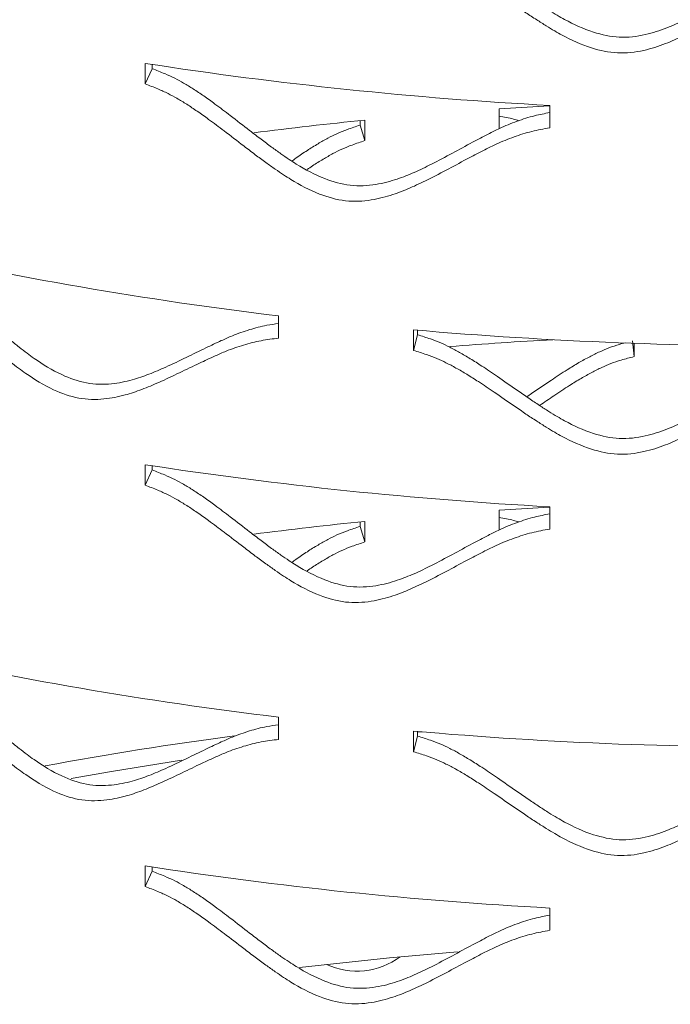
# Model space of a CAD drawing. Units: inches. Extents: x -250 to 601, y 0 to 330.
# Drawn here: x 30 to 31, y 277 to 280 of the extents above; entities that cross this region are included whole.
import ezdxf

# ---------------------------------------------------------------- set-up
doc = ezdxf.new("R2010")
doc.units = ezdxf.units.IN
doc.header["$MEASUREMENT"] = 0

msp = doc.modelspace()

# ---------------------------------------------------------------- linework, layer by layer
at = {"color": 7, "linetype": 'Continuous', "lineweight": 5}
for p, q in [((30.09822, 279.6516), (30.09822, 279.60414)), ((30.09822, 279.60414), (30.11457, 279.63936)), ((30.11457, 279.64908), (30.11457, 279.63936)), ((30.91758, 279.50048), (30.91758, 279.54636)), ((31.03492, 279.50276), (31.03492, 279.55434)), ((30.60679, 279.52032), (30.60679, 279.47286)), ((30.59597, 279.51923), (30.59597, 279.50879)), ((30.59597, 279.50879), (30.60679, 279.47286)), ((30.40715, 279.01594), (30.40715, 279.06752)), ((30.71971, 279.03507), (30.71971, 278.98761)), ((30.71971, 278.98761), (30.72915, 279.02366)), ((30.72915, 279.03425), (30.72915, 279.02366)), ((31.22659, 279.00968), (31.2304, 278.97328)), ((31.2304, 279.00404), (31.2304, 278.97328)), ((30.09822, 278.72314), (30.09822, 278.67568)), ((30.09822, 278.67568), (30.11457, 278.7109)), ((30.11457, 278.72063), (30.11457, 278.7109)), ((30.91758, 278.57203), (30.91758, 278.61791)), ((31.03492, 278.5743), (31.03492, 278.62588)), ((30.59597, 278.59077), (30.59597, 278.58033)), ((30.60679, 278.59186), (30.60679, 278.5444)), ((30.59597, 278.58033), (30.60679, 278.5444)), ((30.40715, 278.08748), (30.40715, 278.13906)), ((30.71971, 278.10661), (30.71971, 278.05915)), ((30.71971, 278.05915), (30.72915, 278.09521)), ((30.72915, 278.10579), (30.72915, 278.09521)), ((30.73916, 278.10493), (30.72915, 278.10405)), ((30.09822, 277.79468), (30.09822, 277.74722)), ((30.11457, 277.79217), (30.11457, 277.78245)), ((30.09822, 277.74722), (30.11457, 277.78245)), ((31.03492, 277.64585), (31.03492, 277.69743))]:
    msp.add_line(p, q, dxfattribs=at)
at = {"color": 7, "linetype": 'Continuous', "lineweight": 5, "flags": 128}
for points in [[(30.91758, 279.54636), (31.0347, 279.55354), (31.03492, 279.55355)], [(30.91758, 278.61791), (31.0347, 278.62508), (31.03492, 278.62509)], [(30.18231, 278.03918), (30.02003, 278.01343), (29.92665, 277.99721)], [(30.82149, 277.59596), (30.66409, 277.58225), (30.45587, 277.55997)]]:
    msp.add_lwpolyline(points, dxfattribs=at)
at = {"color": 7, "linetype": 'Continuous', "lineweight": 5}
for centre, radius, start, end in [((31.54941, 289.06886), 9.52843, 261.239694, 266.904783), ((31.5403, 270.20973), 9.35727, 95.725533, 97.311964), ((31.48271, 288.04682), 9.04349, 257.303538, 263.16954), ((31.5687, 288.78998), 9.79178, 265.025943, 270.588951), ((31.5635, 269.42095), 9.60556, 93.111188, 94.538775), ((31.54941, 288.14041), 9.52843, 261.239694, 266.904783), ((31.5403, 269.28128), 9.35727, 95.725533, 97.311964), ((31.48271, 287.11837), 9.04349, 257.303538, 263.16954), ((31.50262, 269.12556), 9.04999, 97.605074, 100.417104), ((31.5687, 287.86152), 9.79178, 265.025943, 270.588951), ((31.54941, 287.21195), 9.52843, 261.239694, 266.904783), ((30.58851, 277.72041), 0.16885, 245.23411, 306.44281)]:
    msp.add_arc(centre, radius, start, end, dxfattribs=at)
for points, knots in [([(30.72915, 279.95212), (30.73902, 279.94901), (30.75707, 279.94333), (30.78199, 279.93403), (30.80442, 279.92335), (30.82716, 279.91109), (30.85199, 279.89655), (30.88106, 279.87775), (30.91714, 279.85326), (30.95322, 279.82809), (30.98552, 279.80572), (31.01007, 279.78935), (31.03205, 279.77525), (31.05146, 279.76339), (31.08458, 279.74454), (31.13099, 279.72321), (31.19608, 279.70901), (31.25495, 279.71598), (31.30435, 279.73206), (31.34713, 279.75173), (31.38986, 279.7749), (31.43491, 279.80152), (31.47875, 279.82805), (31.51533, 279.84951), (31.54939, 279.86868), (31.5852, 279.88567), (31.62628, 279.90141), (31.65445, 279.90855), (31.66824, 279.91205)], [0, 0, 0, 0, 0.028624, 0.0523991, 0.0736767, 0.0980214, 0.1251068, 0.1551021, 0.1967854, 0.2501796, 0.2817919, 0.3100953, 0.3350991, 0.3568149, 0.3752599, 0.4438068, 0.5000731, 0.5563501, 0.6064294, 0.6487967, 0.6938213, 0.7500067, 0.804098, 0.8457847, 0.8750844, 0.9187399, 0.9602218, 1, 1, 1, 1]), ([(30.71971, 279.91606), (30.72968, 279.91295), (30.74794, 279.90724), (30.77313, 279.89792), (30.79582, 279.88723), (30.81881, 279.87494), (30.84392, 279.86038), (30.87332, 279.84156), (30.90981, 279.81704), (30.94629, 279.79184), (30.97896, 279.76945), (31.00379, 279.75307), (31.02601, 279.73895), (31.04564, 279.72707), (31.07915, 279.7082), (31.12613, 279.68684), (31.19188, 279.67263), (31.25138, 279.67956), (31.30134, 279.69562), (31.34462, 279.71528), (31.38783, 279.73844), (31.4334, 279.76506), (31.47774, 279.79159), (31.51472, 279.81304), (31.54918, 279.83222), (31.5854, 279.84921), (31.62693, 279.86495), (31.65541, 279.87209), (31.66935, 279.87558)], [0, 0, 0, 0, 0.0286761, 0.0524842, 0.0737762, 0.0981224, 0.1251969, 0.1551654, 0.1967973, 0.2501162, 0.2816837, 0.309952, 0.3349295, 0.3566277, 0.3750644, 0.4436541, 0.5000504, 0.5564623, 0.6065928, 0.6489549, 0.6939418, 0.7500589, 0.8040794, 0.8457186, 0.8749932, 0.9186433, 0.9601578, 1, 1, 1, 1]), ([(30.11457, 279.63936), (30.12421, 279.63562), (30.14185, 279.62878), (30.16621, 279.6179), (30.18816, 279.60579), (30.21041, 279.59207), (30.23472, 279.57594), (30.2632, 279.55529), (30.29857, 279.52849), (30.33397, 279.50102), (30.36569, 279.47658), (30.3898, 279.45864), (30.4114, 279.44313), (30.43049, 279.43002), (30.46306, 279.40906), (30.50876, 279.38476), (30.57291, 279.36638), (30.63102, 279.36957), (30.67983, 279.38248), (30.72214, 279.3994), (30.76443, 279.41983), (30.80906, 279.44355), (30.85253, 279.46727), (30.88883, 279.48637), (30.92265, 279.50335), (30.95825, 279.51801), (30.99716, 279.53059), (31.02319, 279.53557), (31.03492, 279.53782)], [0, 0, 0, 0, 0.0287905, 0.0527038, 0.0741054, 0.0985919, 0.125835, 0.1560047, 0.1979306, 0.2516355, 0.2834316, 0.3118999, 0.3370493, 0.3588912, 0.3774439, 0.4463893, 0.5029832, 0.5595876, 0.6099583, 0.6525725, 0.697859, 0.7543712, 0.8087772, 0.8507066, 0.8801773, 0.9240864, 0.96581, 1, 1, 1, 1]), ([(30.09822, 279.60414), (30.10797, 279.60038), (30.1258, 279.59351), (30.15043, 279.58259), (30.17263, 279.57044), (30.19513, 279.55669), (30.21972, 279.54052), (30.24852, 279.51982), (30.28429, 279.49297), (30.32009, 279.46544), (30.35216, 279.44096), (30.37655, 279.42298), (30.39839, 279.40744), (30.4177, 279.39431), (30.45066, 279.37329), (30.4969, 279.34892), (30.56172, 279.3305), (30.62044, 279.33361), (30.66981, 279.34647), (30.7126, 279.36334), (30.75537, 279.38373), (30.80051, 279.40742), (30.84448, 279.4311), (30.88118, 279.45017), (30.9154, 279.46713), (30.95139, 279.48179), (30.99269, 279.49486), (31.02104, 279.50016), (31.03492, 279.50276)], [0, 0, 0, 0, 0.0286761, 0.052484, 0.0737759, 0.0981223, 0.1251968, 0.1551652, 0.1967973, 0.2501161, 0.2816837, 0.3099517, 0.3349294, 0.3566276, 0.3750644, 0.4436542, 0.5000506, 0.5564625, 0.6065928, 0.6489548, 0.6939419, 0.7500589, 0.8040795, 0.8457187, 0.8749936, 0.9186432, 0.9601577, 1, 1, 1, 1]), ([(30.9635, 279.5191), (30.95951, 279.52039), (30.94475, 279.52514), (30.92905, 279.52769), (30.91758, 279.52954)], [0, 0, 0, 0, 0.2697628, 1, 1, 1, 1]), ([(30.59597, 279.50879), (30.58604, 279.50553), (30.56786, 279.49956), (30.54282, 279.4897), (30.5203, 279.47841), (30.4975, 279.46543), (30.47266, 279.44995), (30.4526, 279.43629), (30.44086, 279.42773), (30.43775, 279.42547)], [0, 0, 0, 0, 0.1728076, 0.3162787, 0.4445863, 0.5913051, 0.7544589, 0.9350575, 1, 1, 1, 1]), ([(30.60679, 279.47286), (30.59696, 279.46961), (30.57898, 279.46366), (30.55422, 279.45382), (30.53194, 279.44257), (30.50942, 279.42958), (30.4895, 279.41725), (30.47748, 279.40886), (30.47333, 279.40597)], [0, 0, 0, 0, 0.20536325, 0.37593379, 0.52859356, 0.70325623, 0.8975807, 1, 1, 1, 1]), ([(29.51813, 279.21096), (29.52742, 279.20661), (29.54443, 279.19865), (29.56793, 279.18622), (29.58912, 279.17271), (29.61061, 279.15758), (29.6341, 279.13992), (29.66163, 279.11745), (29.69585, 279.0884), (29.73012, 279.05868), (29.76086, 279.03223), (29.78424, 279.01276), (29.8052, 278.99587), (29.82372, 278.98155), (29.85535, 278.95852), (29.89975, 278.93131), (29.96217, 278.90884), (30.01879, 278.90833), (30.0664, 278.91813), (30.10771, 278.93235), (30.14904, 278.95007), (30.19269, 278.97095), (30.23524, 278.99189), (30.27081, 279.00867), (30.30398, 279.02349), (30.33892, 279.03584), (30.37482, 279.04545), (30.39801, 279.04851), (30.40715, 279.04971)], [0, 0, 0, 0, 0.0289953, 0.0530786, 0.0746323, 0.0992926, 0.1267294, 0.1571134, 0.1993371, 0.2534239, 0.2854454, 0.3141163, 0.3394443, 0.3614416, 0.3801257, 0.4495609, 0.5065573, 0.563564, 0.6142925, 0.6572098, 0.7028175, 0.7597315, 0.8145245, 0.8567514, 0.8864313, 0.9306527, 0.9726728, 1, 1, 1, 1]), ([(29.49508, 279.177), (29.50447, 279.17263), (29.52167, 279.16463), (29.54544, 279.15214), (29.56686, 279.13859), (29.58859, 279.1234), (29.61235, 279.10568), (29.64019, 279.08315), (29.6748, 279.05402), (29.70946, 279.02422), (29.74054, 278.9977), (29.76419, 278.97818), (29.78538, 278.96124), (29.80411, 278.94689), (29.83611, 278.92377), (29.88105, 278.89646), (29.94412, 278.8739), (30.00133, 278.87327), (30.04949, 278.88298), (30.09127, 278.89713), (30.13307, 278.91478), (30.17721, 278.93559), (30.22026, 278.95646), (30.25622, 278.97319), (30.28977, 278.98796), (30.32509, 279.00031), (30.36564, 279.01074), (30.39351, 279.01423), (30.40715, 279.01594)], [0, 0, 0, 0, 0.0286757, 0.052484, 0.0737761, 0.0981224, 0.1251968, 0.1551653, 0.1967975, 0.2501161, 0.2816832, 0.3099519, 0.3349293, 0.3566277, 0.3750641, 0.443654, 0.5000505, 0.5564621, 0.6065925, 0.648955, 0.6939417, 0.7500588, 0.8040799, 0.8457184, 0.8749936, 0.9186433, 0.9601579, 1, 1, 1, 1]), ([(30.72915, 279.02366), (30.73902, 279.02056), (30.75707, 279.01487), (30.78199, 279.00557), (30.80442, 278.9949), (30.82716, 278.98263), (30.85199, 278.96809), (30.88106, 278.94929), (30.91714, 278.9248), (30.95322, 278.89964), (30.98552, 278.87727), (31.01007, 278.8609), (31.03205, 278.84679), (31.05146, 278.83493), (31.08458, 278.81609), (31.13099, 278.79476), (31.19608, 278.78056), (31.25495, 278.78752), (31.30435, 278.80361), (31.34713, 278.82327), (31.38986, 278.84644), (31.43491, 278.87306), (31.47875, 278.8996), (31.51533, 278.92105), (31.54939, 278.94022), (31.5852, 278.95721), (31.62628, 278.97295), (31.65445, 278.98009), (31.66824, 278.98359)], [0, 0, 0, 0, 0.0286239, 0.0523991, 0.0736768, 0.0980215, 0.1251069, 0.1551022, 0.1967855, 0.2501797, 0.2817915, 0.3100954, 0.3350992, 0.356815, 0.3752596, 0.4438065, 0.500073, 0.55635, 0.6064292, 0.6487969, 0.6938212, 0.7500066, 0.8040983, 0.8457846, 0.8750846, 0.9187399, 0.960222, 1, 1, 1, 1]), ([(31.20971, 279.00511), (31.2053, 279.00394), (31.19254, 279.00058), (31.17272, 278.99402), (31.14986, 278.98424), (31.12672, 278.97272), (31.10148, 278.9589), (31.07196, 278.94077), (31.03534, 278.91688), (31.00428, 278.89569), (30.98516, 278.88268), (30.98147, 278.88018)], [0, 0, 0, 0, 0.0510326, 0.1475099, 0.2337974, 0.3324558, 0.4421719, 0.563613, 0.7323241, 0.9483907, 1, 1, 1, 1]), ([(30.71971, 278.98761), (30.72968, 278.98449), (30.74794, 278.97879), (30.77313, 278.96947), (30.79582, 278.95877), (30.81881, 278.94648), (30.84392, 278.93193), (30.87332, 278.9131), (30.90981, 278.88858), (30.94629, 278.86339), (30.97896, 278.841), (31.00379, 278.82461), (31.02601, 278.81049), (31.04564, 278.79862), (31.07915, 278.77974), (31.12613, 278.75838), (31.19188, 278.74417), (31.25138, 278.7511), (31.30134, 278.76717), (31.34462, 278.78683), (31.38783, 278.80999), (31.4334, 278.8366), (31.47774, 278.86314), (31.51472, 278.88459), (31.54918, 278.90376), (31.5854, 278.92075), (31.62693, 278.93649), (31.65541, 278.94363), (31.66935, 278.94713)], [0, 0, 0, 0, 0.0286759, 0.0524842, 0.0737762, 0.0981224, 0.125197, 0.1551654, 0.1967974, 0.2501163, 0.2816834, 0.309952, 0.3349295, 0.3566277, 0.3750641, 0.4436538, 0.5000502, 0.5564621, 0.6065927, 0.6489551, 0.6939417, 0.7500588, 0.8040796, 0.8457184, 0.8749935, 0.9186433, 0.960158, 1, 1, 1, 1]), ([(31.2304, 278.97328), (31.22044, 278.97067), (31.20222, 278.96589), (31.17711, 278.95767), (31.15452, 278.94786), (31.13164, 278.93636), (31.10668, 278.92255), (31.07748, 278.90443), (31.04552, 278.8834), (31.02259, 278.86763), (31.01155, 278.86003)], [0, 0, 0, 0, 0.1215539, 0.2225195, 0.3128813, 0.4162621, 0.5312863, 0.6586646, 0.8356807, 1, 1, 1, 1]), ([(30.11457, 278.7109), (30.12421, 278.70717), (30.14185, 278.70033), (30.16621, 278.68944), (30.18816, 278.67733), (30.21041, 278.66361), (30.23472, 278.64749), (30.2632, 278.62683), (30.29857, 278.60003), (30.33397, 278.57256), (30.36569, 278.54812), (30.3898, 278.53018), (30.4114, 278.51467), (30.43049, 278.50157), (30.46306, 278.48061), (30.50876, 278.4563), (30.57291, 278.43793), (30.63102, 278.44111), (30.67983, 278.45403), (30.72214, 278.47095), (30.76443, 278.49137), (30.80906, 278.5151), (30.85253, 278.53881), (30.88883, 278.55791), (30.92265, 278.5749), (30.95825, 278.58956), (30.99716, 278.60213), (31.02319, 278.60712), (31.03492, 278.60936)], [0, 0, 0, 0, 0.0287903, 0.0527036, 0.0741056, 0.098592, 0.1258351, 0.1560048, 0.1979307, 0.2516356, 0.2834313, 0.3119, 0.3370494, 0.3588913, 0.3774436, 0.446389, 0.5029831, 0.5595875, 0.6099582, 0.6525727, 0.6978589, 0.7543711, 0.8087775, 0.8507064, 0.8801772, 0.9240866, 0.9658102, 1, 1, 1, 1]), ([(30.09822, 278.67568), (30.10797, 278.67193), (30.1258, 278.66506), (30.15043, 278.65413), (30.17263, 278.64199), (30.19513, 278.62823), (30.21972, 278.61207), (30.24852, 278.59136), (30.28429, 278.56451), (30.32008, 278.53698), (30.35216, 278.5125), (30.37655, 278.49453), (30.39839, 278.47898), (30.4177, 278.46585), (30.45066, 278.44484), (30.4969, 278.42046), (30.56172, 278.40204), (30.62044, 278.40515), (30.66981, 278.41801), (30.7126, 278.43489), (30.75538, 278.45527), (30.80051, 278.47896), (30.84448, 278.50265), (30.88118, 278.52172), (30.9154, 278.53867), (30.95139, 278.55333), (30.99269, 278.5664), (31.02104, 278.5717), (31.03492, 278.5743)], [0, 0, 0, 0, 0.0286759, 0.0524838, 0.073776, 0.0981224, 0.1251969, 0.1551653, 0.1967974, 0.2501162, 0.2816834, 0.3099518, 0.3349295, 0.3566277, 0.3750641, 0.443654, 0.5000505, 0.5564624, 0.6065927, 0.648955, 0.6939417, 0.7500587, 0.8040797, 0.8457185, 0.8749935, 0.9186434, 0.9601579, 1, 1, 1, 1]), ([(30.9635, 278.59065), (30.95951, 278.59193), (30.94475, 278.59669), (30.92905, 278.59923), (30.91758, 278.60109)], [0, 0, 0, 0, 0.2697719, 1, 1, 1, 1]), ([(30.59597, 278.58033), (30.58604, 278.57707), (30.56786, 278.57111), (30.54282, 278.56124), (30.5203, 278.54995), (30.49749, 278.53697), (30.47266, 278.5215), (30.4526, 278.50784), (30.44086, 278.49928), (30.43775, 278.49701)], [0, 0, 0, 0, 0.17280502, 0.31627588, 0.44458676, 0.59130131, 0.75445915, 0.93505284, 1, 1, 1, 1]), ([(30.60679, 278.5444), (30.59696, 278.54115), (30.57898, 278.53521), (30.55422, 278.52537), (30.53194, 278.51411), (30.50942, 278.50113), (30.4895, 278.48879), (30.47748, 278.4804), (30.47333, 278.47751)], [0, 0, 0, 0, 0.2053601, 0.3759304, 0.528594, 0.7032516, 0.8975809, 1, 1, 1, 1]), ([(29.51813, 278.2825), (29.52742, 278.27815), (29.54443, 278.27019), (29.56793, 278.25776), (29.58912, 278.24426), (29.61061, 278.22913), (29.6341, 278.21146), (29.66163, 278.18899), (29.69585, 278.15995), (29.73012, 278.13023), (29.76086, 278.10378), (29.78424, 278.0843), (29.8052, 278.06742), (29.82372, 278.0531), (29.85535, 278.03006), (29.89975, 278.00285), (29.96217, 277.98039), (30.01879, 277.97987), (30.0664, 277.98967), (30.10771, 278.00389), (30.14904, 278.02162), (30.19268, 278.04249), (30.23524, 278.06343), (30.27081, 278.08021), (30.30398, 278.09504), (30.33892, 278.10739), (30.37482, 278.117), (30.39801, 278.12005), (30.40715, 278.12126)], [0, 0, 0, 0, 0.0289953, 0.0530784, 0.0746323, 0.0992923, 0.1267295, 0.1571135, 0.1993372, 0.2534239, 0.2854454, 0.3141164, 0.3394444, 0.3614417, 0.3801257, 0.449561, 0.5065572, 0.5635638, 0.6142926, 0.6572096, 0.7028176, 0.7597316, 0.8145242, 0.8567515, 0.886431, 0.9306528, 0.9726725, 1, 1, 1, 1]), ([(29.49508, 278.24855), (29.50447, 278.24418), (29.52167, 278.23618), (29.54544, 278.22369), (29.56686, 278.21013), (29.58859, 278.19495), (29.61235, 278.17723), (29.64019, 278.15469), (29.6748, 278.12557), (29.70946, 278.09577), (29.74054, 278.06925), (29.76419, 278.04972), (29.78538, 278.03279), (29.80411, 278.01843), (29.83611, 277.99531), (29.88105, 277.968), (29.94412, 277.94545), (30.00133, 277.94481), (30.04949, 277.95453), (30.09127, 277.96867), (30.13307, 277.98633), (30.17721, 278.00714), (30.22026, 278.02801), (30.25622, 278.04473), (30.28977, 278.0595), (30.32509, 278.07186), (30.36564, 278.08228), (30.39351, 278.08577), (30.40715, 278.08748)], [0, 0, 0, 0, 0.02867568, 0.05248377, 0.07377614, 0.09812213, 0.12519692, 0.15516534, 0.19679755, 0.25011618, 0.28168331, 0.30995197, 0.33492939, 0.35662773, 0.37506416, 0.44365408, 0.50005044, 0.55646198, 0.60659257, 0.64895472, 0.69394186, 0.75005891, 0.80407961, 0.84571854, 0.87499338, 0.91864333, 0.96015774, 1, 1, 1, 1]), ([(30.72915, 278.09521), (30.73902, 278.0921), (30.75707, 278.08641), (30.78199, 278.07712), (30.80442, 278.06644), (30.82716, 278.05417), (30.85199, 278.03964), (30.88106, 278.02084), (30.91714, 277.99634), (30.95322, 277.97118), (30.98552, 277.94881), (31.01007, 277.93244), (31.03205, 277.91834), (31.05146, 277.90648), (31.08458, 277.88763), (31.13099, 277.8663), (31.19608, 277.8521), (31.25495, 277.85906), (31.30435, 277.87515), (31.34713, 277.89482), (31.38986, 277.91798), (31.43491, 277.94461), (31.47875, 277.97114), (31.51533, 277.9926), (31.54939, 278.01177), (31.5852, 278.02875), (31.62628, 278.0445), (31.65445, 278.05164), (31.66824, 278.05513)], [0, 0, 0, 0, 0.0286239, 0.0523989, 0.0736768, 0.0980212, 0.125107, 0.1551023, 0.1967855, 0.2501797, 0.2817916, 0.3100954, 0.3350993, 0.3568151, 0.3752597, 0.4438065, 0.5000729, 0.5563498, 0.6064293, 0.6487966, 0.6938213, 0.7500067, 0.804098, 0.8457847, 0.8750844, 0.9187399, 0.9602218, 1, 1, 1, 1]), ([(30.71971, 278.05915), (30.72968, 278.05603), (30.74794, 278.05033), (30.77313, 278.04101), (30.79582, 278.03032), (30.81881, 278.01803), (30.84392, 278.00347), (30.87332, 277.98465), (30.90981, 277.96013), (30.94629, 277.93493), (30.97896, 277.91254), (31.00379, 277.89615), (31.02601, 277.88203), (31.04564, 277.87016), (31.07915, 277.85129), (31.12613, 277.82993), (31.19188, 277.81572), (31.25138, 277.82264), (31.30134, 277.83871), (31.34462, 277.85837), (31.38783, 277.88153), (31.4334, 277.90815), (31.47774, 277.93468), (31.51472, 277.95613), (31.54918, 277.97531), (31.5854, 277.9923), (31.62693, 278.00804), (31.65541, 278.01518), (31.66935, 278.01867)], [0, 0, 0, 0, 0.02867594, 0.052484, 0.07377629, 0.09812216, 0.12519704, 0.15516552, 0.19679745, 0.25011638, 0.28168344, 0.3099521, 0.33492962, 0.35662782, 0.37506421, 0.44365389, 0.50005018, 0.55646197, 0.60659275, 0.64895487, 0.69394179, 0.75005889, 0.80407936, 0.84571854, 0.87499322, 0.91864334, 0.96015779, 1, 1, 1, 1]), ([(30.11457, 277.78245), (30.12421, 277.77871), (30.14185, 277.77187), (30.16621, 277.76098), (30.18816, 277.74888), (30.21041, 277.73516), (30.23472, 277.71903), (30.2632, 277.69837), (30.29857, 277.67158), (30.33397, 277.6441), (30.36569, 277.61967), (30.3898, 277.60173), (30.4114, 277.58622), (30.43049, 277.57311), (30.46306, 277.55215), (30.50876, 277.52784), (30.57291, 277.50947), (30.63102, 277.51266), (30.67983, 277.52557), (30.72214, 277.54249), (30.76443, 277.56291), (30.80906, 277.58664), (30.85253, 277.61036), (30.88883, 277.62946), (30.92265, 277.64644), (30.95825, 277.6611), (30.99716, 277.67368), (31.02319, 277.67866), (31.03492, 277.6809)], [0, 0, 0, 0, 0.0287905, 0.0527038, 0.0741055, 0.0985919, 0.125835, 0.1560051, 0.197931, 0.2516359, 0.2834316, 0.3118999, 0.3370497, 0.3588912, 0.3774439, 0.4463893, 0.5029832, 0.5595877, 0.6099584, 0.6525725, 0.6978591, 0.7543713, 0.8087772, 0.8507066, 0.8801769, 0.9240864, 0.96581, 1, 1, 1, 1]), ([(30.09822, 277.74722), (30.10797, 277.74347), (30.1258, 277.7366), (30.15043, 277.72568), (30.17263, 277.71353), (30.19513, 277.69977), (30.21972, 277.68361), (30.24852, 277.66291), (30.28429, 277.63605), (30.32008, 277.60853), (30.35216, 277.58405), (30.37655, 277.56607), (30.39839, 277.55053), (30.4177, 277.5374), (30.45066, 277.51638), (30.4969, 277.49201), (30.56172, 277.47358), (30.62044, 277.4767), (30.66981, 277.48955), (30.7126, 277.50643), (30.75537, 277.52682), (30.80051, 277.55051), (30.84448, 277.57419), (30.88118, 277.59326), (30.9154, 277.61022), (30.95139, 277.62488), (30.99269, 277.63794), (31.02104, 277.64325), (31.03492, 277.64585)], [0, 0, 0, 0, 0.0286761, 0.052484, 0.0737759, 0.0981223, 0.1251968, 0.1551656, 0.1967977, 0.2501165, 0.2816837, 0.3099517, 0.3349298, 0.3566276, 0.3750644, 0.4436542, 0.5000506, 0.5564625, 0.6065928, 0.6489548, 0.6939419, 0.7500589, 0.8040795, 0.8457187, 0.8749933, 0.9186432, 0.9601577, 1, 1, 1, 1])]:
    msp.add_open_spline(points, degree=3, knots=knots, dxfattribs=at)

doc.saveas('drawing.dxf')
